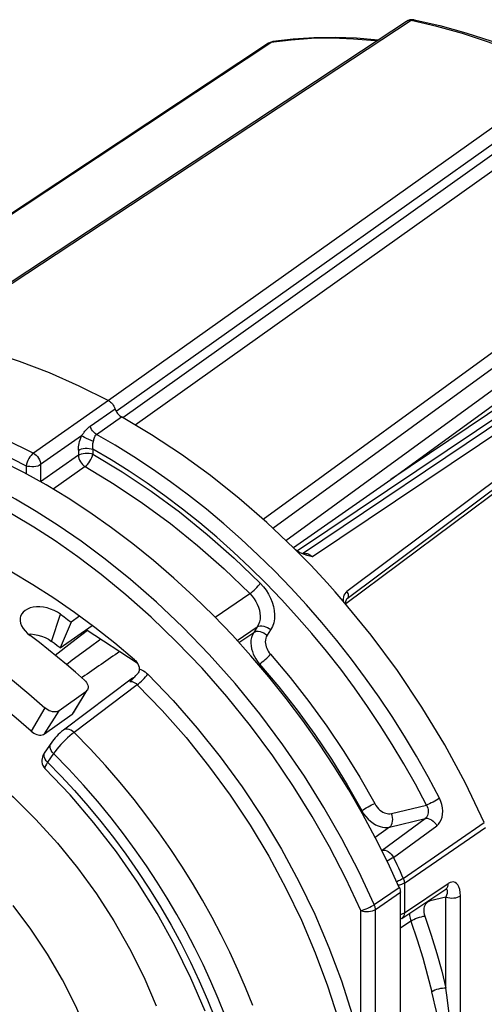
# Model space of a CAD drawing. Extents: x 7264 to 7726, y -3265 to -2939.
# Drawn here: x 7307 to 7316, y -3223 to -3204 of the extents above; entities that cross this region are included whole.
import ezdxf

# ---------------------------------------------------------------- set-up
doc = ezdxf.new("R2010")
doc.units = 0
doc.header["$LTSCALE"] = 0.3
doc.layers.get('0').update_dxf_attribs({"linetype": 'CONTINUOUS', "lineweight": 25})
doc.layers.add('_24_IMPORT', color=7, linetype='CONTINUOUS')
doc.layers.add('RUNDUNGEN', color=7, linetype='CONTINUOUS')

msp = doc.modelspace()

# ---------------------------------------------------------------- linework, layer by layer
at = {"color": 7}
for p, q in [((7314.81147, -3204.27749), (7305.63704, -3210.32184)), ((7312.26181, -3204.66392), (7312.26189, -3204.66391)), ((7312.18127, -3204.69485), (7303.68002, -3210.31725)), ((7313.6831, -3215.28731), (7318.92487, -3211.36229)), ((7312.6543, -3214.31219), (7314.5113, -3213.01537)), ((7314.13876, -3215.98704), (7313.60583, -3215.33642)), ((7308.70196, -3215.87663), (7309.672, -3216.51326)), ((7308.62677, -3216.78895), (7308.61348, -3216.7981)), ((7314.72094, -3221.38928), (7315.55994, -3220.83074)), ((7315.55992, -3220.83076), (7315.56165, -3220.82968))]:
    msp.add_line(p, q, dxfattribs=at)
at = {"color": 9}
for p, q in [((7314.89974, -3204.26335), (7305.72298, -3210.30669)), ((7315.38984, -3204.37325), (7314.89974, -3204.26335)), ((7303.69371, -3210.31895), (7312.22362, -3204.67904)), ((7312.60875, -3204.63229), (7312.22362, -3204.67904)), ((7312.22362, -3204.67904), (7312.24707, -3204.66741)), ((7312.24707, -3204.66741), (7312.26181, -3204.66392)), ((7317.85202, -3205.30852), (7309.12272, -3211.51027)), ((7317.99148, -3205.52922), (7309.27235, -3211.72004)), ((7317.99148, -3205.72741), (7309.3967, -3211.83687)), ((7318.12521, -3205.94509), (7309.63381, -3211.97741)), ((7312.07489, -3213.77315), (7320.52814, -3207.61901)), ((7312.26006, -3213.94302), (7320.6094, -3207.86938)), ((7312.50779, -3214.17795), (7317.09435, -3210.83871)), ((7318.32292, -3210.74272), (7312.82981, -3214.4328)), ((7318.5169, -3210.79894), (7313.01706, -3214.4912)), ((7317.44385, -3211.21423), (7312.73044, -3214.37988)), ((7318.91369, -3211.22823), (7313.67305, -3215.15452)), ((7314.5113, -3213.01537), (7317.16834, -3211.0826)), ((7317.26001, -3211.16806), (7314.5113, -3213.01537)), ((7309.12272, -3211.51027), (7307.69323, -3212.51369)), ((7308.77429, -3212.00101), (7309.24955, -3211.66744)), ((7308.89625, -3212.15607), (7309.37195, -3211.8222)), ((7308.61076, -3212.18478), (7307.83012, -3212.73307)), ((7307.01025, -3212.48491), (7307.55337, -3212.75548)), ((7308.5507, -3212.55491), (7307.83012, -3213.06043)), ((7308.5507, -3212.45922), (7308.5507, -3212.55491)), ((7308.82746, -3212.43802), (7308.82746, -3212.5325)), ((7313.65526, -3215.37892), (7317.49074, -3212.52121)), ((7307.55337, -3212.75548), (7307.55337, -3212.90659)), ((7307.83012, -3212.73307), (7307.83012, -3213.06043)), ((7308.68135, -3212.77086), (7308.06877, -3213.20086)), ((7311.16034, -3215.64469), (7311.82422, -3215.19377)), ((7313.6831, -3215.28731), (7313.68339, -3215.28709)), ((7311.58285, -3216.08979), (7311.96503, -3215.82965)), ((7311.61372, -3216.1239), (7311.89612, -3215.93191)), ((7311.96503, -3215.82965), (7311.89612, -3215.93191)), ((7312.21992, -3215.88609), (7312.15101, -3215.98835)), ((7311.9887, -3216.54838), (7312.00703, -3216.53589)), ((7313.95907, -3219.33276), (7313.94407, -3219.34373)), ((7314.52459, -3219.38763), (7315.19239, -3219.22625)), ((7314.34495, -3220.0873), (7315.17076, -3219.48282)), ((7314.49092, -3219.64711), (7315.17076, -3219.48282)), ((7314.49092, -3219.64711), (7314.21738, -3219.84751)), ((7314.56374, -3220.22486), (7315.38939, -3219.62003)), ((7314.74998, -3220.62446), (7316.29752, -3219.5609)), ((7314.77129, -3220.71756), (7316.31875, -3219.65383)), ((7314.77129, -3220.71756), (7314.77129, -3221.282)), ((7314.77129, -3221.282), (7315.61029, -3220.72346)), ((7315.56624, -3220.98134), (7315.26693, -3221.05367)), ((7315.56624, -3222.72056), (7315.56624, -3220.98134)), ((7315.843, -3225.23123), (7315.843, -3220.95893)), ((7315.25599, -3221.03309), (7315.26693, -3221.05367)), ((7314.89794, -3221.43986), (7314.69497, -3221.57469)), ((7315.58268, -3222.85224), (7315.56624, -3222.7205)), ((7315.67973, -3223.61432), (7315.58268, -3222.85224))]:
    msp.add_line(p, q, dxfattribs=at)
at = {"color": 7}
for points in [[(7314.96054, -3204.24837), (7314.94337, -3204.24572), (7314.90917, -3204.2449), (7314.87516, -3204.24995), (7314.84213, -3204.26093), (7314.81147, -3204.27749)], [(7314.96031, -3204.24832), (7315.45165, -3204.35849), (7315.94512, -3204.49484), (7316.4396, -3204.65707), (7316.9339, -3204.84478), (7317.42678, -3205.05749), (7317.91713, -3205.29471)], [(7312.26209, -3204.66388), (7312.24621, -3204.6669), (7312.22914, -3204.67169), (7312.21254, -3204.67797), (7312.19653, -3204.68572), (7312.18127, -3204.69485)], [(7314.26885, -3204.63488), (7314.26856, -3204.63484), (7313.85582, -3204.59921), (7313.44799, -3204.58431), (7313.04589, -3204.59016), (7312.65032, -3204.61671), (7312.262, -3204.66389)], [(7305.72298, -3210.30669), (7306.28675, -3210.42363), (7306.85394, -3210.57473), (7307.42285, -3210.75956), (7307.99176, -3210.97755), (7308.55895, -3211.22803), (7309.12272, -3211.51027)], [(7309.12272, -3211.51027), (7309.14365, -3211.52289), (7309.16378, -3211.53812), (7309.18274, -3211.55568), (7309.20024, -3211.57533), (7309.21604, -3211.59686), (7309.22971, -3211.61973), (7309.24092, -3211.64339)], [(7309.24092, -3211.64339), (7309.25801, -3211.69108), (7309.26876, -3211.71395), (7309.28192, -3211.73626), (7309.29711, -3211.75737), (7309.3141, -3211.77683), (7309.33247, -3211.79434), (7309.3517, -3211.80941), (7309.37195, -3211.8222)], [(7312.66396, -3214.32605), (7312.14844, -3213.83716), (7311.61857, -3213.37605), (7311.07331, -3212.94194), (7310.51575, -3212.53721), (7309.94898, -3212.16422), (7309.37195, -3211.8222)], [(7312.86604, -3214.44735), (7312.81784, -3214.42799), (7312.77345, -3214.40593), (7312.7325, -3214.38138), (7312.69613, -3214.35481), (7312.66396, -3214.32605)], [(7313.6049, -3215.33539), (7313.45355, -3215.16177), (7313.29988, -3214.99014), (7313.14388, -3214.82053), (7312.98577, -3214.65319), (7312.8258, -3214.48836), (7312.66396, -3214.32605)], [(7313.01706, -3214.4912), (7312.9645, -3214.47823), (7312.91378, -3214.46337), (7312.86604, -3214.44735)], [(7313.65859, -3215.40083), (7313.65437, -3215.37309), (7313.65459, -3215.34551), (7313.65893, -3215.32332), (7313.66633, -3215.3062), (7313.6762, -3215.29329), (7313.68339, -3215.28709)], [(7316.29752, -3219.5609), (7315.93803, -3218.81091), (7315.5418, -3218.07756), (7315.10777, -3217.35923), (7314.63906, -3216.66077), (7314.13876, -3215.98704)], [(7314.72094, -3221.38928), (7314.71017, -3221.39597), (7314.69895, -3221.40199), (7314.69497, -3221.4038)]]:
    msp.add_lwpolyline(points, dxfattribs=at)
at = {"color": 9}
for points in [[(7314.89974, -3204.26335), (7314.8718, -3204.26034), (7314.84542, -3204.26316), (7314.82145, -3204.27171), (7314.81147, -3204.27749)], [(7314.89974, -3204.26335), (7314.92222, -3204.25157), (7314.94475, -3204.24715), (7314.96045, -3204.24835)], [(7317.85202, -3205.30852), (7317.36192, -3205.07141), (7316.86949, -3204.85885), (7316.37588, -3204.67136), (7315.88228, -3204.50936), (7315.38984, -3204.37325)], [(7312.22362, -3204.67904), (7312.19747, -3204.6862), (7312.18127, -3204.69485)], [(7314.23956, -3204.65418), (7314.21324, -3204.65062), (7313.80403, -3204.61521), (7313.3997, -3204.60034), (7313.00102, -3204.60604), (7312.60875, -3204.63229)], [(7304.36317, -3211.33478), (7304.91548, -3211.45076), (7305.47103, -3211.59962), (7306.0282, -3211.78091), (7306.58537, -3211.99412), (7307.14092, -3212.23861), (7307.69323, -3212.51369)], [(7308.61076, -3212.18478), (7308.61875, -3212.17275), (7308.62694, -3212.16066), (7308.63528, -3212.14858), (7308.64401, -3212.13632), (7308.6533, -3212.12364), (7308.66318, -3212.11064), (7308.67374, -3212.09733), (7308.68505, -3212.08376), (7308.69719, -3212.06996), (7308.71029, -3212.05603), (7308.72445, -3212.04201), (7308.73977, -3212.02808), (7308.75639, -3212.01444), (7308.77429, -3212.00101)], [(7308.89625, -3212.15607), (7308.86951, -3212.13816), (7308.84442, -3212.11612), (7308.82172, -3212.09059), (7308.80208, -3212.06234), (7308.78609, -3212.0322), (7308.77422, -3212.00106)], [(7308.5507, -3212.45922), (7308.55178, -3212.42673), (7308.5546, -3212.39401), (7308.55913, -3212.36116), (7308.56541, -3212.32791), (7308.57331, -3212.2943), (7308.58329, -3212.2596), (7308.59583, -3212.223), (7308.61076, -3212.18478)], [(7308.83718, -3212.2887), (7308.79473, -3212.27183), (7308.751, -3212.25338), (7308.70845, -3212.2344), (7308.66948, -3212.21597), (7308.6363, -3212.19911), (7308.61076, -3212.18478)], [(7308.84773, -3212.24959), (7308.85041, -3212.23959), (7308.85328, -3212.22948), (7308.85639, -3212.21931), (7308.85987, -3212.20916), (7308.86381, -3212.19914), (7308.86839, -3212.18935), (7308.87374, -3212.17995), (7308.88006, -3212.17112), (7308.88763, -3212.16313), (7308.8963, -3212.15609)], [(7315.44181, -3219.09821), (7315.22597, -3218.69117), (7315.00258, -3218.2955), (7314.77361, -3217.91329), (7314.53651, -3217.53932), (7314.28829, -3217.1688), (7314.03001, -3216.80358), (7313.76125, -3216.44333), (7313.48323, -3216.08984), (7313.19711, -3215.7446), (7312.90311, -3215.40782), (7312.60182, -3215.08014), (7312.29336, -3214.76162), (7311.97784, -3214.4524), (7311.65574, -3214.15297), (7311.32743, -3213.86366), (7310.99345, -3213.58499), (7310.65436, -3213.31741), (7310.31058, -3213.06124), (7309.96269, -3212.81688), (7309.61084, -3212.58444), (7309.25517, -3212.36404), (7308.89625, -3212.15607)], [(7308.82747, -3212.43803), (7308.82501, -3212.4198), (7308.82366, -3212.40155), (7308.82331, -3212.38358), (7308.82392, -3212.36558), (7308.82546, -3212.3474), (7308.82808, -3212.3287), (7308.83199, -3212.30901), (7308.83718, -3212.2887)], [(7308.83718, -3212.2887), (7308.83992, -3212.2789), (7308.8426, -3212.2691), (7308.84773, -3212.24959)], [(7307.69323, -3212.51369), (7307.67068, -3212.5331), (7307.648, -3212.55697), (7307.62609, -3212.58577), (7307.60525, -3212.61826), (7307.58711, -3212.65261), (7307.57205, -3212.68791), (7307.56016, -3212.72251), (7307.55337, -3212.75548)], [(7307.69323, -3212.51369), (7307.72076, -3212.53126), (7307.7467, -3212.55325), (7307.77023, -3212.57896), (7307.79063, -3212.60761), (7307.80727, -3212.63831), (7307.81963, -3212.67011), (7307.82732, -3212.70202), (7307.83012, -3212.73307)], [(7308.5507, -3212.46043), (7308.57658, -3212.446), (7308.60754, -3212.43433), (7308.64242, -3212.42586), (7308.67991, -3212.42092), (7308.71861, -3212.41969), (7308.75705, -3212.42222), (7308.79379, -3212.42841), (7308.82746, -3212.43802)], [(7308.5507, -3212.55491), (7308.57618, -3212.54066), (7308.60684, -3212.52902), (7308.6417, -3212.52047), (7308.67934, -3212.51545), (7308.71815, -3212.51416), (7308.75674, -3212.51666), (7308.79364, -3212.52285), (7308.82746, -3212.5325)], [(7308.5507, -3212.55491), (7308.55335, -3212.58509), (7308.56063, -3212.61612), (7308.57233, -3212.64709), (7308.58812, -3212.67709), (7308.60752, -3212.70525), (7308.62998, -3212.73075), (7308.65483, -3212.75284), (7308.68135, -3212.77086)], [(7308.68135, -3212.77086), (7308.70401, -3212.75194), (7308.72712, -3212.7278), (7308.74984, -3212.69919), (7308.77121, -3212.66726), (7308.79029, -3212.63338), (7308.80641, -3212.59876), (7308.81896, -3212.5647), (7308.82746, -3212.5325)], [(7315.19239, -3219.22625), (7314.98153, -3218.82914), (7314.76425, -3218.44336), (7314.54134, -3218.07049), (7314.31039, -3217.70584), (7314.06902, -3217.3447), (7313.81796, -3216.98872), (7313.55671, -3216.63743), (7313.28651, -3216.29253), (7313.00836, -3215.95548), (7312.72255, -3215.62652), (7312.42971, -3215.30634), (7312.1299, -3214.99498), (7311.82328, -3214.69257), (7311.51028, -3214.39956), (7311.19119, -3214.11627), (7310.86659, -3213.84315), (7310.53696, -3213.58069), (7310.20275, -3213.32917), (7309.86449, -3213.08901), (7309.52235, -3212.8603), (7309.17672, -3212.64334), (7308.82746, -3212.43802)], [(7308.82746, -3212.5325), (7309.38682, -3212.86923), (7309.93706, -3213.23673), (7310.47967, -3213.63614), (7311.01017, -3214.06401), (7311.52404, -3214.51686), (7312.02279, -3214.99585)], [(7307.83012, -3212.73307), (7307.80467, -3212.74731), (7307.77403, -3212.75895), (7307.73916, -3212.7675), (7307.7015, -3212.77253), (7307.66268, -3212.77382), (7307.62409, -3212.77132), (7307.58719, -3212.76513), (7307.55337, -3212.75548)], [(7308.68135, -3212.77086), (7309.23204, -3213.10247), (7309.77436, -3213.46467), (7310.3065, -3213.85626), (7310.82668, -3214.27592), (7311.33315, -3214.72225), (7311.82422, -3215.19377)], [(7312.83147, -3214.43347), (7312.84209, -3214.42903), (7312.86056, -3214.42498)], [(7312.86056, -3214.42498), (7312.87938, -3214.42393), (7312.89811, -3214.42555)], [(7312.89811, -3214.42555), (7312.91636, -3214.42943), (7312.93386, -3214.43518), (7312.95038, -3214.44242), (7312.96587, -3214.45082), (7312.98029, -3214.46012), (7312.99362, -3214.47008), (7313.00588, -3214.48051), (7313.01706, -3214.4912)], [(7311.82422, -3215.19377), (7311.84836, -3215.17544), (7311.87471, -3215.15343), (7311.90229, -3215.12857), (7311.93005, -3215.10178), (7311.95695, -3215.07408), (7311.98199, -3215.04651), (7312.00421, -3215.0201), (7312.02279, -3214.99585)], [(7312.02279, -3214.99585), (7312.08218, -3215.06129), (7312.13482, -3215.13041), (7312.18089, -3215.20367), (7312.21981, -3215.2797), (7312.25116, -3215.35742), (7312.2746, -3215.43632), (7312.28992, -3215.51571), (7312.29628, -3215.59503), (7312.29291, -3215.67454), (7312.2794, -3215.75108), (7312.25498, -3215.82121), (7312.21992, -3215.88609)], [(7311.82422, -3215.19377), (7311.86666, -3215.23991), (7311.90468, -3215.28958), (7311.93776, -3215.34181), (7311.96567, -3215.39603), (7311.98811, -3215.45148), (7312.00491, -3215.50783), (7312.01577, -3215.56448), (7312.02033, -3215.62124), (7312.01794, -3215.67811), (7312.00799, -3215.73289), (7311.99037, -3215.78374), (7311.96503, -3215.82965)], [(7313.63424, -3215.1961), (7313.61964, -3215.22433), (7313.60935, -3215.25713)], [(7313.67305, -3215.15452), (7313.6519, -3215.17288), (7313.63424, -3215.1961)], [(7313.68339, -3215.28709), (7313.6895, -3215.28164), (7313.69904, -3215.26807), (7313.70474, -3215.25144), (7313.70633, -3215.23257), (7313.70373, -3215.21243), (7313.69706, -3215.19203), (7313.68665, -3215.17239), (7313.67305, -3215.15452)], [(7313.60935, -3215.25713), (7313.60458, -3215.2941), (7313.6049, -3215.33539)], [(7311.89612, -3215.93191), (7311.8714, -3215.9772), (7311.85427, -3216.02723), (7311.8446, -3216.08098), (7311.84218, -3216.13656), (7311.84638, -3216.19224), (7311.85627, -3216.24648), (7311.8704, -3216.29699), (7311.88841, -3216.34546), (7311.91023, -3216.3926), (7311.93652, -3216.4396), (7311.96885, -3216.48799), (7312.00703, -3216.53589)], [(7311.89612, -3215.93191), (7311.92151, -3215.91922), (7311.95118, -3215.91219), (7311.98402, -3215.9111), (7312.01879, -3215.91597), (7312.05419, -3215.92664), (7312.08888, -3215.94268), (7312.12156, -3215.96352), (7312.15101, -3215.98835)], [(7311.96503, -3215.82965), (7311.99042, -3215.81696), (7312.02009, -3215.80994), (7312.05293, -3215.80884), (7312.0877, -3215.81372), (7312.1231, -3215.82438), (7312.15779, -3215.84043), (7312.19047, -3215.86126), (7312.21992, -3215.88609)], [(7312.15101, -3215.98835), (7312.13608, -3216.01599), (7312.12565, -3216.04571), (7312.11984, -3216.07802), (7312.11825, -3216.11141), (7312.12079, -3216.14479), (7312.12668, -3216.17737)], [(7312.12668, -3216.17737), (7312.13506, -3216.20765), (7312.14602, -3216.23672), (7312.15907, -3216.26503), (7312.17502, -3216.29312), (7312.1946, -3216.32177), (7312.21756, -3216.35073)], [(7312.00703, -3216.53589), (7312.03144, -3216.51784), (7312.0585, -3216.49658), (7312.08719, -3216.47291), (7312.11644, -3216.44772), (7312.14515, -3216.42194), (7312.17223, -3216.39656), (7312.19667, -3216.37252), (7312.21756, -3216.35073)], [(7312.21756, -3216.35073), (7312.5917, -3216.7929), (7312.9493, -3217.2489), (7313.29089, -3217.71951), (7313.61484, -3218.20243), (7313.91952, -3218.69534), (7314.20548, -3219.19902)], [(7312.00703, -3216.53589), (7312.37431, -3216.96993), (7312.72606, -3217.41849), (7313.06131, -3217.88035), (7313.37913, -3218.35422), (7313.67866, -3218.8388), (7313.95907, -3219.33276)], [(7306.86205, -3218.68515), (7307.31029, -3219.0783), (7307.7401, -3219.50102), (7308.14888, -3219.9508), (7308.53417, -3220.42492), (7308.89368, -3220.92054), (7309.22525, -3221.43469), (7309.52687, -3221.96429), (7309.79675, -3222.50615), (7310.03327, -3223.05703)], [(7315.44181, -3219.09821), (7315.41654, -3219.11499), (7315.38719, -3219.13288), (7315.35486, -3219.15121), (7315.32077, -3219.1693), (7315.2862, -3219.18646), (7315.25245, -3219.20205), (7315.22078, -3219.21548), (7315.19239, -3219.22625)], [(7315.38939, -3219.62003), (7315.42304, -3219.58961), (7315.4512, -3219.55206), (7315.47415, -3219.5068), (7315.49094, -3219.4556), (7315.50071, -3219.39957), (7315.50341, -3219.34015), (7315.49856, -3219.27852), (7315.48655, -3219.21653), (7315.46768, -3219.1567), (7315.44181, -3219.09821)], [(7313.95907, -3219.33276), (7313.98427, -3219.31585), (7314.01345, -3219.29763), (7314.04549, -3219.27876), (7314.07921, -3219.25996), (7314.11333, -3219.24194), (7314.14656, -3219.22537), (7314.17767, -3219.21088), (7314.20548, -3219.19902)], [(7313.95907, -3219.33276), (7313.99498, -3219.39123), (7314.03571, -3219.44518), (7314.08043, -3219.49401), (7314.1276, -3219.53658), (7314.17582, -3219.57234), (7314.22363, -3219.60105), (7314.26888, -3219.62252), (7314.3129, -3219.63828), (7314.35618, -3219.64884), (7314.39984, -3219.65435), (7314.44532, -3219.65417), (7314.49092, -3219.64711)], [(7314.20548, -3219.19902), (7314.22719, -3219.23442), (7314.25121, -3219.26665), (7314.27797, -3219.29593), (7314.30621, -3219.32159), (7314.33509, -3219.34298), (7314.3638, -3219.3603), (7314.39094, -3219.37327), (7314.41741, -3219.38259), (7314.44348, -3219.38904), (7314.46971, -3219.39214), (7314.49683, -3219.39164), (7314.52459, -3219.38763)], [(7315.19239, -3219.22625), (7315.20665, -3219.25445), (7315.21735, -3219.28403), (7315.22431, -3219.31427), (7315.22739, -3219.34435), (7315.22658, -3219.37347), (7315.222, -3219.40097), (7315.21382, -3219.42623), (7315.20233, -3219.44862), (7315.18786, -3219.46762), (7315.17076, -3219.48282)], [(7314.49092, -3219.64711), (7314.51141, -3219.62742), (7314.52805, -3219.60178), (7314.54022, -3219.57116), (7314.54745, -3219.53672), (7314.54948, -3219.49973), (7314.54624, -3219.4616), (7314.53783, -3219.42376), (7314.52459, -3219.38763)], [(7315.17076, -3219.48282), (7315.19889, -3219.4798), (7315.22898, -3219.48335), (7315.25993, -3219.49334), (7315.29061, -3219.50942), (7315.31992, -3219.53099), (7315.34678, -3219.55728), (7315.37022, -3219.58732), (7315.38939, -3219.62003)], [(7314.34495, -3220.0873), (7314.37312, -3220.08428), (7314.40325, -3220.08784), (7314.43423, -3220.09787), (7314.46495, -3220.11399), (7314.49428, -3220.13562), (7314.52116, -3220.16197), (7314.5446, -3220.19208), (7314.56374, -3220.22486)], [(7314.56374, -3220.22486), (7314.53891, -3220.24118), (7314.50973, -3220.25855), (7314.47711, -3220.27636), (7314.44242, -3220.29382), (7314.44105, -3220.29446)], [(7314.56374, -3220.22486), (7314.62708, -3220.35771), (7314.65828, -3220.42427), (7314.68916, -3220.49092), (7314.71973, -3220.55765), (7314.74998, -3220.62446)], [(7314.74998, -3220.62446), (7314.72459, -3220.64104), (7314.69493, -3220.65809), (7314.66206, -3220.67527), (7314.62718, -3220.6918), (7314.62589, -3220.69235)], [(7314.74998, -3220.62446), (7314.75636, -3220.64003), (7314.76164, -3220.65573), (7314.76581, -3220.67145), (7314.76882, -3220.68707), (7314.77065, -3220.70248), (7314.77129, -3220.71756)], [(7314.77129, -3220.71756), (7314.74545, -3220.73199), (7314.71451, -3220.74366), (7314.67963, -3220.75213), (7314.65499, -3220.75538)], [(7315.55858, -3220.83165), (7315.56931, -3220.83192), (7315.57912, -3220.83734), (7315.58599, -3220.84817), (7315.58969, -3220.8645)], [(7315.55994, -3220.83074), (7315.57097, -3220.82222), (7315.5876, -3220.80326)], [(7315.5876, -3220.80326), (7315.59993, -3220.77998), (7315.60758, -3220.7531), (7315.61029, -3220.72346)], [(7315.843, -3220.95893), (7315.83925, -3220.89334), (7315.82959, -3220.83646), (7315.81356, -3220.7879), (7315.7925, -3220.74883), (7315.76731, -3220.7205), (7315.73889, -3220.70227), (7315.70817, -3220.69418), (7315.67594, -3220.69541), (7315.64346, -3220.70507), (7315.61029, -3220.72346)], [(7315.5859, -3220.91371), (7315.57837, -3220.94547), (7315.56624, -3220.98134)], [(7315.56624, -3220.98134), (7315.59991, -3220.99096), (7315.63665, -3220.99715), (7315.6751, -3220.99967), (7315.71379, -3220.99844), (7315.75128, -3220.9935), (7315.78617, -3220.98504), (7315.81713, -3220.97337), (7315.843, -3220.95893)], [(7315.58969, -3220.8645), (7315.58968, -3220.88648), (7315.5859, -3220.91371)], [(7308.7232, -3223.57885), (7308.50126, -3223.06519), (7308.24648, -3222.56164), (7307.96081, -3222.07111), (7307.64593, -3221.59684), (7307.30403, -3221.14167)], [(7315.26693, -3221.05367), (7315.23819, -3221.06378), (7315.21309, -3221.07805), (7315.19153, -3221.09691), (7315.17382, -3221.11908), (7315.16039, -3221.14374), (7315.1508, -3221.16988), (7315.14492, -3221.19592), (7315.14228, -3221.22269), (7315.14219, -3221.25018), (7315.14521, -3221.27927), (7315.15172, -3221.31094), (7315.1616, -3221.34485)], [(7314.69497, -3221.31284), (7314.71446, -3221.30811), (7314.74542, -3221.29644), (7314.77129, -3221.282)], [(7314.77129, -3221.282), (7314.76858, -3221.31164), (7314.76093, -3221.33852), (7314.74861, -3221.3618), (7314.73197, -3221.38076), (7314.72094, -3221.38928)], [(7314.86729, -3221.29186), (7314.871, -3221.33032), (7314.88131, -3221.38349), (7314.89794, -3221.43986)], [(7314.89794, -3221.43986), (7314.92352, -3221.42382), (7314.95371, -3221.40787), (7314.98737, -3221.39262), (7315.02323, -3221.37864), (7315.05995, -3221.36646), (7315.09615, -3221.35654), (7315.13046, -3221.34924), (7315.1616, -3221.34485)], [(7315.1616, -3221.34485), (7315.28396, -3221.7103), (7315.39219, -3222.0614), (7315.48628, -3222.39815), (7315.56624, -3222.72056)], [(7314.89794, -3221.43986), (7315.0186, -3221.79835), (7315.12437, -3222.14349), (7315.21633, -3222.47484), (7315.29558, -3222.79202)], [(7315.56624, -3222.72056), (7315.5337, -3222.72017), (7315.49803, -3222.72286), (7315.46058, -3222.72854), (7315.42276, -3222.73698), (7315.38599, -3222.74788), (7315.35165, -3222.76081), (7315.32104, -3222.77531), (7315.29529, -3222.79081)], [(7315.51891, -3223.68589), (7315.36225, -3223.0658), (7315.32766, -3222.92572), (7315.29558, -3222.79202)]]:
    msp.add_lwpolyline(points, dxfattribs=at)
at = {"color": 7}
msp.add_ellipse((7458.23806, -3119.41984), major_axis=(445.8755, 305.20004), ratio=0.00815357, start_param=1.90569169, end_param=1.90739345, dxfattribs=at)
at = {"layer": '_24_IMPORT', "color": 9}
for p, q in [((7308.03627, -3216.10398), (7308.20825, -3215.58605)), ((7308.69377, -3217.06511), (7308.42997, -3217.49515)), ((7307.91288, -3217.37364), (7307.65126, -3217.81994)), ((7307.90109, -3217.86863), (7308.18248, -3217.42617))]:
    msp.add_line(p, q, dxfattribs=at)
at = {"layer": '_24_IMPORT', "color": 7}
for p, q in [((7308.41153, -3215.74008), (7308.20187, -3216.22978)), ((7308.20825, -3215.58605), (7308.27622, -3215.63689)), ((7308.27622, -3215.63689), (7308.34398, -3215.68823)), ((7308.34398, -3215.68823), (7308.41153, -3215.74008)), ((7308.57485, -3215.62475), (7308.41153, -3215.74008)), ((7308.20187, -3216.22978), (7308.81142, -3215.79933)), ((7307.59321, -3215.96349), (7307.64149, -3215.96316)), ((7308.09162, -3216.14555), (7308.03627, -3216.10398)), ((7308.14682, -3216.18748), (7308.09162, -3216.14555)), ((7308.20187, -3216.22978), (7308.14682, -3216.18748)), ((7308.69377, -3217.06511), (7308.18248, -3217.42617)), ((7308.45547, -3217.46821), (7308.72129, -3217.03604)), ((7307.90109, -3217.86863), (7308.42997, -3217.49515))]:
    msp.add_line(p, q, dxfattribs=at)
for points in [[(7308.20825, -3215.58605), (7308.14936, -3215.54708), (7308.08716, -3215.5142), (7308.021, -3215.48716), (7307.9529, -3215.46655), (7307.88418, -3215.45282), (7307.81635, -3215.44593), (7307.75115, -3215.44604), (7307.68928, -3215.45295), (7307.63148, -3215.46668), (7307.57927, -3215.48673), (7307.53416, -3215.51288), (7307.49679, -3215.54437), (7307.4682, -3215.58073), (7307.4476, -3215.62411)], [(7307.4476, -3215.62411), (7307.43869, -3215.6645), (7307.43836, -3215.71054), (7307.44797, -3215.75885), (7307.4671, -3215.80815), (7307.4958, -3215.85732), (7307.53306, -3215.90539), (7307.57781, -3215.9508), (7307.63039, -3215.99412)], [(7305.99866, -3215.92438), (7306.3288, -3216.13706), (7306.65476, -3216.36147), (7306.97676, -3216.59781), (7307.2941, -3216.84552), (7307.60606, -3217.10407), (7307.91288, -3217.37364)], [(7308.10667, -3216.36515), (7308.42536, -3216.1188), (7308.72746, -3215.89337)], [(7308.6641, -3216.84315), (7308.49592, -3216.69347), (7308.32606, -3216.54702), (7308.15448, -3216.40377), (7307.98129, -3216.26384), (7307.80661, -3216.1273), (7307.63039, -3215.99412)], [(7307.64149, -3215.96316), (7307.71001, -3215.9699), (7307.77955, -3215.98363), (7307.84843, -3216.00448), (7307.91519, -3216.0318), (7307.97756, -3216.06487), (7308.03627, -3216.10398)], [(7308.32313, -3216.54457), (7308.4336, -3216.45918), (7308.75676, -3216.21802), (7308.97875, -3216.05829)], [(7307.65126, -3217.81994), (7307.3637, -3217.56724), (7307.07132, -3217.32488), (7306.77389, -3217.09269), (7306.47207, -3216.87119), (7306.16655, -3216.66087), (7305.8571, -3216.46158)], [(7308.6641, -3216.84315), (7308.68616, -3216.8655), (7308.70439, -3216.88909), (7308.71901, -3216.91431), (7308.7294, -3216.93993), (7308.73495, -3216.96492), (7308.73581, -3216.989), (7308.73181, -3217.01184), (7308.72331, -3217.0326), (7308.72131, -3217.03605)], [(7308.72131, -3217.03605), (7308.71067, -3217.05025), (7308.69377, -3217.06511)], [(7308.18248, -3217.42617), (7308.16188, -3217.43774), (7308.13847, -3217.44549), (7308.1118, -3217.44946), (7308.08321, -3217.44954), (7308.05375, -3217.44557), (7308.02379, -3217.43778), (7307.99365, -3217.42613), (7307.96448, -3217.41125), (7307.93772, -3217.39383), (7307.91288, -3217.37364)], [(7308.42997, -3217.49515), (7308.44569, -3217.48129), (7308.45548, -3217.46822)], [(7307.65126, -3217.81994), (7307.67441, -3217.83874), (7307.69932, -3217.85494), (7307.72644, -3217.86874), (7307.75442, -3217.87952), (7307.7822, -3217.88669), (7307.80947, -3217.89031), (7307.8359, -3217.89019), (7307.86052, -3217.88649), (7307.88211, -3217.87931), (7307.90109, -3217.86863)]]:
    msp.add_lwpolyline(points, dxfattribs=at)
at = {"layer": 'RUNDUNGEN', "color": 7}
for p, q in [((7309.24518, -3216.1384), (7308.86306, -3215.83743)), ((7309.62119, -3216.45386), (7309.24518, -3216.1384)), ((7309.58615, -3216.80336), (7308.26434, -3217.79744)), ((7314.69497, -3230.96346), (7314.69497, -3220.88887))]:
    msp.add_line(p, q, dxfattribs=at)
at = {"layer": 'RUNDUNGEN', "color": 9}
for p, q in [((7309.67532, -3216.93081), (7308.46698, -3217.84041)), ((7308.26509, -3217.79688), (7308.26434, -3217.79744)), ((7308.02546, -3218.04989), (7308.02592, -3218.0492)), ((7308.0762, -3218.24258), (7307.96338, -3218.40999)), ((7314.19855, -3221.12417), (7313.90216, -3220.49138)), ((7314.19855, -3221.12417), (7314.67432, -3220.79724)), ((7314.21922, -3221.21585), (7314.69497, -3220.88887)), ((7314.21922, -3231.28729), (7314.21922, -3221.21585)), ((7313.94246, -3223.86723), (7313.94246, -3221.23826))]:
    msp.add_line(p, q, dxfattribs=at)
at = {"layer": 'RUNDUNGEN', "color": 7}
for points in [[(7314.67432, -3220.79724), (7314.45581, -3220.324), (7314.2221, -3219.85627), (7313.97295, -3219.39366), (7313.70903, -3218.93736), (7313.43068, -3218.48806), (7313.13857, -3218.04676), (7312.83333, -3217.61447), (7312.51538, -3217.19173), (7312.18506, -3216.77907), (7311.84322, -3216.37747), (7311.49068, -3215.98796), (7311.12786, -3215.61093), (7310.75514, -3215.24686), (7310.37348, -3214.8966), (7309.98377, -3214.56106), (7309.58652, -3214.2406), (7309.1822, -3213.93565), (7308.77176, -3213.64688), (7308.3561, -3213.37498), (7307.93585, -3213.12031), (7307.51204, -3212.8835), (7307.08432, -3212.66435)], [(7308.86306, -3215.83743), (7308.4745, -3215.5507), (7308.08047, -3215.27893), (7307.68156, -3215.02257), (7307.27857, -3214.7821), (7306.87236, -3214.55807), (7306.46338, -3214.35068), (7306.05208, -3214.16021), (7305.80387, -3214.05606)], [(7309.62119, -3216.45386), (7309.64568, -3216.47805), (7309.66673, -3216.5046), (7309.6846, -3216.53403), (7309.69856, -3216.56476), (7309.70788, -3216.59522), (7309.71281, -3216.62594)], [(7309.71281, -3216.62594), (7309.71289, -3216.64473), (7309.70982, -3216.66379), (7309.70355, -3216.68306), (7309.69433, -3216.70197), (7309.68256, -3216.72004), (7309.6683, -3216.73734)], [(7309.53065, -3216.86678), (7309.54475, -3216.85621), (7309.55991, -3216.84384), (7309.57623, -3216.82959), (7309.59346, -3216.81373), (7309.61146, -3216.79645)], [(7309.58619, -3216.80341), (7309.6002, -3216.79452), (7309.6212, -3216.78671)], [(7309.61146, -3216.79645), (7309.63004, -3216.77787), (7309.64896, -3216.75818), (7309.6683, -3216.73734)], [(7308.26509, -3217.79688), (7308.23051, -3217.82453), (7308.19857, -3217.85279), (7308.16773, -3217.88224), (7308.13796, -3217.9126), (7308.10909, -3217.94396), (7308.08103, -3217.97649), (7308.05409, -3218.01018), (7308.02817, -3218.04589), (7307.91303, -3218.21671)], [(7307.91319, -3218.21648), (7307.90229, -3218.23322), (7307.8877, -3218.25806), (7307.8752, -3218.28322), (7307.86461, -3218.31045), (7307.85684, -3218.33988), (7307.85284, -3218.3717), (7307.85361, -3218.40512), (7307.85973, -3218.43855), (7307.87157, -3218.4714), (7307.88921, -3218.50246), (7307.91335, -3218.53143)], [(7310.97005, -3223.1611), (7310.69968, -3222.52932), (7310.39378, -3221.90623), (7310.0538, -3221.29502), (7309.68158, -3220.69906), (7309.2791, -3220.12162), (7308.84847, -3219.5657), (7308.39194, -3219.03425), (7307.91336, -3218.53145)], [(7314.67432, -3220.79724), (7314.68328, -3220.82041), (7314.68971, -3220.84341), (7314.69361, -3220.86623), (7314.69497, -3220.88887)]]:
    msp.add_lwpolyline(points, dxfattribs=at)
at = {"layer": 'RUNDUNGEN', "color": 9}
for points in [[(7313.90216, -3220.49138), (7313.58005, -3219.8715), (7313.2367, -3219.27117), (7312.86499, -3218.67756), (7312.45369, -3218.07655), (7312.01079, -3217.48402), (7311.54008, -3216.90695), (7311.0493, -3216.35513), (7310.54626, -3215.83593), (7310.0409, -3215.35658), (7309.54596, -3214.92442), (7309.06465, -3214.53684), (7308.60368, -3214.19391), (7308.16356, -3213.89098), (7307.74702, -3213.62536), (7307.35127, -3213.39135), (7306.97266, -3213.18377), (7306.61382, -3213.00144)], [(7313.94246, -3221.23826), (7313.65528, -3220.62533), (7313.3452, -3220.02646), (7313.01474, -3219.44512), (7312.65636, -3218.87087), (7312.26084, -3218.28964), (7311.83579, -3217.7157), (7311.38287, -3217.15592), (7310.91077, -3216.6184), (7310.42534, -3216.11193), (7309.93679, -3215.64138), (7309.45594, -3215.21547), (7308.98676, -3214.83142), (7308.53688, -3214.49095), (7308.10611, -3214.18925), (7307.69766, -3213.9236), (7307.30904, -3213.68945), (7306.93866, -3213.48065), (7306.58705, -3213.29925)], [(7309.71281, -3216.62594), (7309.74093, -3216.63792), (7309.76858, -3216.65224), (7309.79588, -3216.66898), (7309.82249, -3216.68792), (7309.84811, -3216.70885), (7309.87283, -3216.73184)], [(7309.53065, -3216.86678), (7309.55458, -3216.86711), (7309.57934, -3216.8718), (7309.60431, -3216.88071), (7309.62899, -3216.89368), (7309.65287, -3216.9105), (7309.67532, -3216.93081)], [(7309.67532, -3216.93081), (7309.69944, -3216.91246), (7309.72573, -3216.89039), (7309.75321, -3216.86543), (7309.78084, -3216.83851), (7309.80758, -3216.81065), (7309.83243, -3216.7829), (7309.85446, -3216.7563), (7309.87283, -3216.73184)], [(7309.87283, -3216.73184), (7310.35725, -3217.23449), (7310.81905, -3217.7596), (7311.25913, -3218.30832), (7311.67485, -3218.87722), (7312.06436, -3219.46408), (7312.42626, -3220.06646), (7312.75894, -3220.68201), (7313.06121, -3221.30817), (7313.33167, -3221.94249), (7313.5694, -3222.58223), (7313.77283, -3223.22336), (7313.94246, -3223.86723)], [(7309.67532, -3216.93081), (7310.15004, -3217.42329), (7310.60436, -3217.9399), (7311.03646, -3218.47858), (7311.44457, -3219.03712), (7311.82706, -3219.61329), (7312.18238, -3220.20474), (7312.50908, -3220.80909), (7312.80585, -3221.42388), (7313.07148, -3222.04664), (7313.30491, -3222.67484), (7313.50518, -3223.30595), (7313.6715, -3223.93741)], [(7308.46698, -3217.84042), (7308.43735, -3217.81555), (7308.40565, -3217.79627), (7308.37312, -3217.78333), (7308.34103, -3217.77724), (7308.31066, -3217.77825), (7308.28321, -3217.78632), (7308.26509, -3217.79688)], [(7308.46698, -3217.84041), (7308.42922, -3217.86954), (7308.38845, -3217.90366), (7308.34568, -3217.94195), (7308.30192, -3217.98349), (7308.25823, -3218.02728), (7308.21567, -3218.07227), (7308.17525, -3218.11736), (7308.13795, -3218.16148), (7308.10466, -3218.20355), (7308.0762, -3218.24258)], [(7311.87998, -3223.05248), (7311.74181, -3222.70859), (7311.59519, -3222.36931), (7311.43998, -3222.03385), (7311.27592, -3221.70151), (7311.10253, -3221.3713), (7310.91983, -3221.04347), (7310.72759, -3220.71786), (7310.52582, -3220.39476), (7310.31493, -3220.07513), (7310.0933, -3219.75691), (7309.8599, -3219.43938), (7309.61238, -3219.12039), (7309.34645, -3218.79613), (7309.06559, -3218.47254), (7308.77274, -3218.15402), (7308.46698, -3217.84041)], [(7308.0762, -3218.24258), (7308.0511, -3218.21468), (7308.03128, -3218.18477), (7308.0175, -3218.15395), (7308.01026, -3218.1234), (7308.00985, -3218.09427), (7308.01627, -3218.06764), (7308.02546, -3218.04989)], [(7307.96332, -3218.41009), (7307.93821, -3218.38219), (7307.9184, -3218.35227), (7307.90461, -3218.32146), (7307.89738, -3218.29091), (7307.89696, -3218.26177), (7307.90339, -3218.23514), (7307.91303, -3218.21671)], [(7308.65035, -3218.84938), (7308.36944, -3218.54406), (7308.0762, -3218.24258)], [(7307.96339, -3218.40999), (7307.94037, -3218.44509), (7307.92343, -3218.4753), (7307.91298, -3218.49993), (7307.90925, -3218.5184), (7307.91233, -3218.53027), (7307.91335, -3218.53144)], [(7307.96338, -3218.40999), (7308.22228, -3218.67512), (7308.47755, -3218.95142), (7308.72956, -3219.23907), (7308.97717, -3219.53758), (7309.21972, -3219.84692), (7309.45604, -3220.16588), (7309.68501, -3220.49369), (7309.90571, -3220.82903), (7310.11699, -3221.17066), (7310.31837, -3221.51764), (7310.50902, -3221.8687), (7310.68885, -3222.22353), (7310.85755, -3222.5815), (7311.01497, -3222.94222), (7311.16094, -3223.30529)], [(7311.35322, -3223.24467), (7311.22038, -3222.91479), (7311.07935, -3222.58929), (7310.93016, -3222.26739), (7310.77245, -3221.94849), (7310.60584, -3221.6316), (7310.4303, -3221.31698), (7310.24564, -3221.00446), (7310.05185, -3220.69437), (7309.84941, -3220.38756), (7309.63661, -3220.08223), (7309.41276, -3219.7775), (7309.17521, -3219.47151), (7308.91983, -3219.1602), (7308.65035, -3218.84938)], [(7313.94246, -3221.23826), (7313.97215, -3221.23018), (7314.00506, -3221.21934), (7314.03996, -3221.20614), (7314.07555, -3221.19108), (7314.11048, -3221.17472), (7314.14344, -3221.15768), (7314.17316, -3221.14062), (7314.19855, -3221.12417)], [(7313.94246, -3221.23826), (7313.97614, -3221.24788), (7314.01289, -3221.25407), (7314.05134, -3221.25659), (7314.09004, -3221.25536), (7314.12755, -3221.25041), (7314.16244, -3221.24194), (7314.19338, -3221.23027), (7314.21922, -3221.21585)], [(7314.21922, -3221.21585), (7314.2186, -3221.201), (7314.21682, -3221.18583), (7314.2139, -3221.17045), (7314.20986, -3221.15498), (7314.20473, -3221.13951), (7314.19855, -3221.12417)]]:
    msp.add_lwpolyline(points, dxfattribs=at)

doc.saveas('drawing.dxf')
